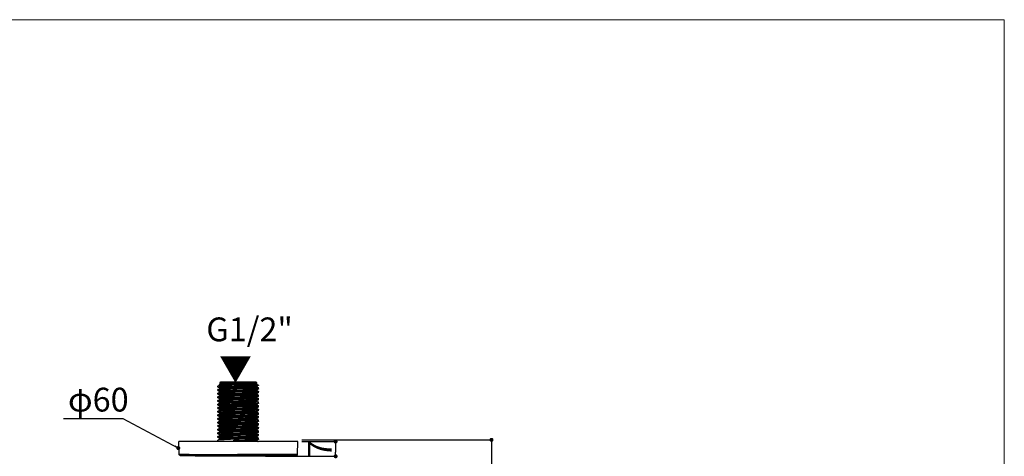
# Model space of a CAD drawing. Units: millimetres. Extents: x 18 to 1063, y 14 to 1172.
# Drawn here: x 327 to 824, y 951 to 1172 of the extents above; entities that cross this region are included whole.
import ezdxf

# ---------------------------------------------------------------- set-up
doc = ezdxf.new("R2010")
doc.units = ezdxf.units.MM
doc.header["$LTSCALE"] = 50.8
doc.header["$PDMODE"] = 1
doc.header["$PDSIZE"] = -2
doc.layers.add('DIM', color=7, linetype='Continuous', lineweight=9)
doc.layers.add('TEMPLATE', color=7, linetype='Continuous', lineweight=0)
doc.layers.add('MODEL', color=7, linetype='Continuous')
doc.styles.add('ＭＳ ゴシック', font='msgothic.ttc', dxfattribs={"bigfont": 'ＭＳ ゴシック'})
doc.dimstyles.new('tfrom線あり', dxfattribs={"dimtxt": 12, "dimasz": 2, "dimexe": 0, "dimexo": 2, "dimgap": 2, "dimtad": 1, "dimdec": 0, "dimzin": 11, "dimdsep": 46, "dimtxsty": 'ＭＳ ゴシック', "dimblk": 'DOT', "dimcen": 0, "dimazin": 0, "dimtfac": 1, "dimtdec": 1, "dimtix": 1, "dimtofl": 0, "dimtmove": 0, "dimatfit": 0, "dimldrblk": 'DOT', "dimfxl": 1, "dimfrac": 2, "dimtolj": 1, "dimtzin": 11, "dimarcsym": 0})

# ---------------------------------------------------------------- blocks, each defined once
blk = doc.blocks.new('_DOT')
at = {"color": 0, "linetype": 'ByBlock', "lineweight": -2}
blk.add_line((-0.5, 0), (-1, 0), dxfattribs=at)
at = {"color": 0, "linetype": 'ByBlock', "lineweight": -2, "const_width": 0.5}
blk.add_lwpolyline([(-0.25, 0, 1), (0.25, 0, 1)], format="xyb", close=True, dxfattribs=at)
blk = doc.blocks.new('*D204')
at = {"layer": 'Defpoints', "color": 0}
for p in [(467.24, 959.79), (538.79, 605.04), (564.92, 605.04)]:
    blk.add_point(p, dxfattribs=at)
at = {"layer": 'DIM', "color": 0, "linetype": 'Continuous', "lineweight": -2}
for p, q in [((469.24, 959.79), (564.92, 959.79)), ((564.92, 957.79), (564.92, 607.04)), ((540.79, 605.04), (564.92, 605.04))]:
    blk.add_line(p, q, dxfattribs=at)
at = {"layer": 'DIM', "color": 0, "lineweight": -2, "xscale": 2, "yscale": 2, "zscale": 2}
for p, rotation in [((564.92, 959.79), 90), ((564.92, 605.04), 270)]:
    blk.add_blockref('_DOT', p, dxfattribs=dict(at, rotation=rotation))
at = {"layer": 'DIM', "color": 0, "linetype": 'Continuous', "lineweight": 0, "insert": (556.92, 782.42), "char_height": 12, "attachment_point": 5, "rotation": 90, "style": 'ＭＳ ゴシック'}
blk.add_mtext('\\A1;355', dxfattribs=at)
blk = doc.blocks.new('*D205')
at = {"layer": 'Defpoints', "color": 0}
for p in [(467.24, 958.93), (448.87, 951.51), (486.32, 951.51)]:
    blk.add_point(p, dxfattribs=at)
at = {"layer": 'DIM', "color": 0, "linetype": 'Continuous', "lineweight": -2}
for p, q in [((469.24, 958.93), (486.32, 958.93)), ((486.32, 956.93), (486.32, 953.51)), ((450.87, 951.51), (486.32, 951.51))]:
    blk.add_line(p, q, dxfattribs=at)
at = {"layer": 'DIM', "color": 0, "lineweight": -2, "xscale": 2, "yscale": 2, "zscale": 2}
for p, rotation in [((486.32, 958.93), 90), ((486.32, 951.51), 270)]:
    blk.add_blockref('_DOT', p, dxfattribs=dict(at, rotation=rotation))
at = {"layer": 'DIM', "color": 0, "linetype": 'Continuous', "lineweight": 0, "insert": (478.32, 955.18), "char_height": 12, "attachment_point": 5, "rotation": 90, "style": 'ＭＳ ゴシック'}
blk.add_mtext('\\A1;7', dxfattribs=at)

msp = doc.modelspace()

# ---------------------------------------------------------------- linework, layer by layer
at = {"layer": 'MODEL'}
for p, q in [((428.19, 988.93), (427.99, 988.73)), ((427.99, 988.73), (446.49, 988.73)), ((427.99, 988.73), (427.99, 987.93)), ((446.29, 988.93), (428.19, 988.93)), ((446.29, 988.93), (446.49, 988.73)), ((446.49, 988.73), (446.49, 987.93)), ((426.99, 986.4), (426.99, 986.93)), ((426.99, 984.59), (426.99, 985.11)), ((426.99, 982.78), (426.99, 983.3)), ((427.99, 987.93), (427.77, 987.81)), ((427.82, 987.78), (427.77, 987.8)), ((446.49, 987.93), (427.99, 987.93)), ((436.39, 987.36), (447.49, 987.36)), ((446.49, 987.93), (447.49, 987.36)), ((447.49, 987.31), (447.49, 987.36)), ((447.49, 985.5), (447.49, 986.02)), ((447.49, 983.68), (447.49, 984.21)), ((426.99, 980.96), (426.99, 981.48)), ((426.99, 979.15), (426.99, 979.67)), ((447.49, 981.87), (447.49, 982.39)), ((447.49, 980.05), (447.49, 980.58)), ((447.49, 978.24), (447.49, 978.76)), ((426.99, 977.33), (426.99, 977.86)), ((426.99, 975.52), (426.99, 976.04)), ((426.99, 973.7), (426.99, 974.23)), ((447.49, 976.43), (447.49, 976.95)), ((447.49, 974.61), (447.49, 975.13)), ((447.49, 972.8), (447.49, 973.32)), ((426.99, 971.89), (426.99, 972.41)), ((426.99, 970.08), (426.99, 970.6)), ((426.99, 968.26), (426.99, 968.78)), ((447.49, 970.98), (447.49, 971.51)), ((447.49, 969.17), (447.49, 969.69)), ((426.99, 966.45), (426.99, 966.97)), ((426.99, 964.63), (426.99, 965.16)), ((426.99, 962.82), (426.99, 963.34)), ((447.49, 967.35), (447.49, 967.88)), ((447.49, 965.54), (447.49, 966.06)), ((447.49, 963.73), (447.49, 964.25)), ((467.24, 958.93), (407.24, 958.93)), ((407.47, 952.39), (407.24, 958.93)), ((426.99, 961), (426.99, 961.53)), ((426.99, 958.93), (426.99, 959.71)), ((435.15, 959.16), (434.97, 959.58)), ((434.97, 958.93), (434.97, 959.58)), ((447.49, 961.91), (447.49, 962.43)), ((447.49, 960.1), (447.49, 960.62)), ((467.01, 952.39), (467.24, 958.93))]:
    msp.add_line(p, q, dxfattribs=at)
for points in [[(436.39, 987.36), (426.99, 986.93)], [(427, 986.94), (427.82, 987.37)], [(427.82, 985.96), (427, 986.39)], [(427, 985.13), (427.82, 985.55)], [(427.82, 984.15), (427, 984.57)], [(427, 983.31), (427.82, 983.74)], [(427.77, 987.8), (427.86, 987.83)], [(427.86, 987.83), (427.82, 987.78)], [(437.97, 987.83), (427.82, 987.37)], [(427.86, 987.83), (437.97, 987.83)], [(437.97, 987.83), (436.39, 987.36)], [(447.47, 987.3), (446.66, 986.87)], [(446.66, 986.46), (447.47, 986.04)], [(447.47, 985.48), (446.66, 985.06)], [(446.66, 984.65), (447.47, 984.22)], [(447.47, 983.67), (446.66, 983.24)], [(427.82, 982.33), (427, 982.76)], [(427, 981.5), (427.82, 981.93)], [(427.82, 980.52), (427, 980.95)], [(427, 979.69), (427.82, 980.11)], [(427.82, 978.71), (427, 979.13)], [(427, 977.87), (427.82, 978.3)], [(446.66, 982.83), (447.47, 982.41)], [(447.47, 981.85), (446.66, 981.43)], [(446.66, 981.02), (447.47, 980.59)], [(447.47, 980.04), (446.66, 979.61)], [(446.66, 979.2), (447.47, 978.78)], [(447.47, 978.22), (446.66, 977.8)], [(427.82, 976.89), (427, 977.32)], [(427, 976.06), (427.82, 976.48)], [(427.82, 975.08), (427, 975.5)], [(427, 974.24), (427.82, 974.67)], [(427.82, 973.26), (427, 973.69)], [(446.66, 977.39), (447.47, 976.96)], [(447.47, 976.41), (446.66, 975.98)], [(446.66, 975.58), (447.47, 975.15)], [(447.47, 974.6), (446.66, 974.17)], [(446.66, 973.76), (447.47, 973.34)], [(427, 972.43), (427.82, 972.85)], [(427.82, 971.45), (427, 971.87)], [(427, 970.61), (427.82, 971.04)], [(427.82, 969.63), (427, 970.06)], [(427, 968.8), (427.82, 969.23)], [(427.82, 967.82), (427, 968.25)], [(447.47, 972.78), (446.66, 972.36)], [(446.66, 971.95), (447.47, 971.52)], [(447.47, 970.97), (446.66, 970.54)], [(446.66, 970.13), (447.47, 969.71)], [(447.47, 969.15), (446.66, 968.73)], [(446.66, 968.32), (447.47, 967.89)], [(427, 966.99), (427.82, 967.41)], [(427.82, 966.01), (427, 966.43)], [(427, 965.17), (427.82, 965.6)], [(427.82, 964.19), (427, 964.62)], [(427, 963.36), (427.82, 963.78)], [(447.47, 967.34), (446.66, 966.91)], [(446.66, 966.5), (447.47, 966.08)], [(447.47, 965.52), (446.66, 965.1)], [(446.66, 964.69), (447.47, 964.26)], [(447.47, 963.71), (446.66, 963.28)], [(427.82, 962.38), (427, 962.8)], [(427, 961.54), (427.82, 961.97)], [(427.82, 960.56), (427, 960.99)], [(427, 959.73), (427.82, 960.15)], [(446.66, 959.66), (435.15, 959.16)], [(435.18, 958.93), (435.15, 959.16)], [(446.66, 959.25), (442.13, 958.93)], [(446.66, 962.88), (447.47, 962.45)], [(447.47, 961.9), (446.66, 961.47)], [(446.66, 961.06), (447.47, 960.64)], [(447.47, 960.08), (446.66, 959.66)], [(446.66, 959.25), (447.26, 958.93)], [(416.19, 952.28), (407.47, 952.39)], [(407.95, 951.91), (416.54, 951.8)], [(467.01, 952.39), (416.19, 952.28)], [(416.54, 951.8), (466.53, 951.91)], [(448.03, 951.5), (426.44, 951.5)]]:
    msp.add_open_spline(points, degree=1, dxfattribs=at)
for points, knots in [([(447.47, 986.04), (443.02, 985.7), (437.12, 985.61), (426.99, 985.11)], [0, 0, 4.522536, 10.406573, 20.564538, 20.564538]), ([(447.47, 984.22), (442.07, 983.85), (436, 983.77), (426.99, 983.3)], [0, 0, 5.477337, 11.519447, 20.565183, 20.565183]), ([(427, 986.39), (431.27, 986.72), (437.13, 986.8), (447.49, 987.31)], [0, 0, 4.336905, 10.180384, 20.564553, 20.564553]), ([(427, 984.57), (430.4, 984.87), (436.02, 984.95), (447.49, 985.5)], [0, 0, 3.465395, 9.067506, 20.564954, 20.564954]), ([(427, 982.76), (432.01, 983.12), (438.02, 983.2), (447.49, 983.68)], [0, 0, 5.082929, 11.06953, 20.565145, 20.565145]), ([(427.82, 987.37), (427.96, 987.58), (427.82, 987.78)], [0, 0, 0.2515114, 0.4951822, 0.4951822]), ([(446.66, 986.87), (437.14, 986.38), (431.74, 986.29), (427.82, 985.96)], [0, 0, 9.536989, 14.916035, 18.914056, 18.914056]), ([(446.66, 986.46), (442.56, 986.12), (437.13, 986.03), (427.82, 985.55)], [0, 0, 4.169212, 9.585571, 18.914677, 18.914677]), ([(427.82, 985.55), (427.96, 985.76), (427.82, 985.96)], [0, 0, 0.2515114, 0.4951822, 0.4951822]), ([(446.66, 985.06), (436.11, 984.54), (430.94, 984.44), (427.82, 984.15)], [0, 0, 10.561512, 15.718414, 18.914928, 18.914928]), ([(446.66, 984.65), (441.69, 984.27), (436.1, 984.19), (427.82, 983.74)], [0, 0, 5.048142, 10.609989, 18.91453, 18.91453]), ([(427.82, 983.74), (427.96, 983.95), (427.82, 984.15)], [0, 0, 0.2515114, 0.4951822, 0.4951822]), ([(446.66, 983.24), (437.96, 982.78), (432.42, 982.69), (427.82, 982.33)], [0, 0, 8.718816, 14.229585, 18.914714, 18.914714]), ([(446.66, 986.87), (446.51, 986.66), (446.66, 986.46)], [0, 0, 0.2515114, 0.4951822, 0.4951822]), ([(446.66, 985.06), (446.51, 984.85), (446.66, 984.65)], [0, 0, 0.2515114, 0.4951822, 0.4951822]), ([(446.66, 983.24), (446.51, 983.03), (446.66, 982.83)], [0, 0, 0.2515114, 0.4951822, 0.4951822]), ([(447.47, 982.41), (443.73, 982.1), (438, 982.01), (426.99, 981.48)], [0, 0, 3.809649, 9.517672, 20.56522, 20.56522]), ([(447.47, 980.59), (442.83, 980.25), (436.89, 980.17), (426.99, 979.67)], [0, 0, 4.711042, 10.632772, 20.565548, 20.565548]), ([(447.47, 978.78), (441.87, 978.4), (435.78, 978.32), (426.99, 977.86)], [0, 0, 5.677955, 11.743427, 20.565218, 20.565218]), ([(427, 980.95), (431.08, 981.27), (436.91, 981.35), (447.49, 981.87)], [0, 0, 4.155102, 9.955201, 20.565568, 20.565568]), ([(427, 979.13), (430.23, 979.42), (435.8, 979.51), (447.49, 980.05)], [0, 0, 3.298936, 8.84401, 20.565228, 20.565228]), ([(427, 977.32), (431.82, 977.67), (437.8, 977.75), (447.49, 978.24)], [0, 0, 4.889667, 10.844156, 20.565192, 20.565192]), ([(446.66, 982.83), (443.22, 982.52), (437.95, 982.43), (427.82, 981.93)], [0, 0, 3.512998, 8.767359, 18.915126, 18.915126]), ([(427.82, 981.93), (427.96, 982.14), (427.82, 982.33)], [0, 0, 0.2515114, 0.4951822, 0.4951822]), ([(446.66, 981.43), (436.93, 980.93), (431.57, 980.84), (427.82, 980.52)], [0, 0, 9.745122, 15.084242, 18.915331, 18.915331]), ([(446.66, 981.02), (442.39, 980.67), (436.92, 980.58), (427.82, 980.11)], [0, 0, 4.342762, 9.793814, 18.915076, 18.915076]), ([(427.82, 980.11), (427.96, 980.32), (427.82, 980.52)], [0, 0, 0.2515114, 0.4951822, 0.4951822]), ([(446.66, 979.61), (435.91, 979.09), (430.79, 978.99), (427.82, 978.71)], [0, 0, 10.767398, 15.871807, 18.914665, 18.914665]), ([(446.66, 979.2), (441.5, 978.83), (435.9, 978.74), (427.82, 978.3)], [0, 0, 5.232536, 10.815886, 18.914349, 18.914349]), ([(427.82, 978.3), (427.96, 978.51), (427.82, 978.71)], [0, 0, 0.2515114, 0.4951822, 0.4951822]), ([(446.66, 981.43), (446.51, 981.22), (446.66, 981.02)], [0, 0, 0.2515114, 0.4951822, 0.4951822]), ([(446.66, 979.61), (446.51, 979.4), (446.66, 979.2)], [0, 0, 0.2515114, 0.4951822, 0.4951822]), ([(447.47, 976.96), (443.56, 976.65), (437.78, 976.56), (426.99, 976.04)], [0, 0, 3.986585, 9.74342, 20.565584, 20.565584]), ([(447.47, 975.15), (442.64, 974.8), (436.66, 974.72), (426.99, 974.23)], [0, 0, 4.901509, 10.858062, 20.565191, 20.565191]), ([(447.47, 973.34), (444.23, 973.05), (438.66, 972.96), (426.99, 972.41)], [0, 0, 3.30913, 8.857798, 20.565226, 20.565226]), ([(427, 975.5), (430.91, 975.82), (436.68, 975.9), (447.49, 976.43)], [0, 0, 3.975607, 9.729513, 20.565584, 20.565584]), ([(427, 973.69), (432.59, 974.07), (438.68, 974.15), (447.49, 974.61)], [0, 0, 5.66552, 11.729636, 20.565216, 20.565216]), ([(446.66, 977.8), (437.75, 977.33), (432.25, 977.24), (427.82, 976.89)], [0, 0, 8.926286, 14.407501, 18.914677, 18.914677]), ([(446.66, 977.39), (443.06, 977.07), (437.74, 976.98), (427.82, 976.48)], [0, 0, 3.67589, 8.975176, 18.915415, 18.915415]), ([(427.82, 976.48), (427.96, 976.69), (427.82, 976.89)], [0, 0, 0.2515114, 0.4951822, 0.4951822]), ([(446.66, 975.98), (436.72, 975.48), (431.41, 975.39), (427.82, 975.08)], [0, 0, 9.952963, 15.24957, 18.915414, 18.915414]), ([(446.66, 975.58), (442.22, 975.22), (436.71, 975.13), (427.82, 974.67)], [0, 0, 4.518016, 10.001118, 18.914683, 18.914683]), ([(427.82, 974.67), (427.96, 974.88), (427.82, 975.08)], [0, 0, 0.2515114, 0.4951822, 0.4951822]), ([(446.66, 974.17), (438.56, 973.73), (432.96, 973.64), (427.82, 973.26)], [0, 0, 8.111072, 13.693182, 18.914347, 18.914347]), ([(446.66, 973.76), (443.68, 973.48), (438.55, 973.38), (427.82, 972.85)], [0, 0, 3.052184, 8.15988, 18.914669, 18.914669]), ([(427.82, 972.85), (427.96, 973.06), (427.82, 973.26)], [0, 0, 0.2515114, 0.4951822, 0.4951822]), ([(446.66, 977.8), (446.51, 977.59), (446.66, 977.39)], [0, 0, 0.2515114, 0.4951822, 0.4951822]), ([(446.66, 975.98), (446.51, 975.77), (446.66, 975.58)], [0, 0, 0.2515114, 0.4951822, 0.4951822]), ([(446.66, 974.17), (446.51, 973.96), (446.66, 973.76)], [0, 0, 0.2515114, 0.4951822, 0.4951822]), ([(447.47, 971.52), (443.38, 971.2), (437.55, 971.11), (426.99, 970.6)], [0, 0, 4.166269, 9.969124, 20.565566, 20.565566]), ([(447.47, 969.71), (442.45, 969.35), (436.44, 969.27), (426.99, 968.78)], [0, 0, 5.095234, 11.083721, 20.565449, 20.565449]), ([(427, 971.87), (431.63, 972.22), (437.57, 972.3), (447.49, 972.8)], [0, 0, 4.699361, 10.618851, 20.565554, 20.565554]), ([(427, 970.06), (430.73, 970.37), (436.46, 970.45), (447.49, 970.98)], [0, 0, 3.798839, 9.503762, 20.565192, 20.565192]), ([(427, 968.25), (432.39, 968.62), (438.46, 968.7), (447.49, 969.17)], [0, 0, 5.465052, 11.505626, 20.565189, 20.565189]), ([(446.66, 972.36), (437.54, 971.88), (432.07, 971.79), (427.82, 971.45)], [0, 0, 9.133995, 14.582997, 18.915067, 18.915067]), ([(446.66, 971.95), (442.89, 971.62), (437.53, 971.53), (427.82, 971.04)], [0, 0, 3.841307, 9.182949, 18.915326, 18.915326]), ([(427.82, 971.04), (427.96, 971.25), (427.82, 971.45)], [0, 0, 0.2515114, 0.4951822, 0.4951822]), ([(446.66, 970.54), (436.52, 970.03), (431.25, 969.94), (427.82, 969.63)], [0, 0, 10.160472, 15.411997, 18.915102, 18.915102]), ([(446.66, 970.13), (442.04, 969.77), (436.5, 969.68), (427.82, 969.23)], [0, 0, 4.696103, 10.208596, 18.914084, 18.914084]), ([(427.82, 969.23), (427.96, 969.44), (427.82, 969.63)], [0, 0, 0.2515114, 0.4951822, 0.4951822]), ([(446.66, 968.73), (438.36, 968.28), (432.77, 968.19), (427.82, 967.82)], [0, 0, 8.317186, 13.877628, 18.914528, 18.914528]), ([(446.66, 968.32), (443.52, 968.02), (438.35, 967.93), (427.82, 967.41)], [0, 0, 3.206032, 8.366069, 18.914934, 18.914934]), ([(446.66, 972.36), (446.51, 972.15), (446.66, 971.95)], [0, 0, 0.2515114, 0.4951822, 0.4951822]), ([(446.66, 970.54), (446.51, 970.33), (446.66, 970.13)], [0, 0, 0.2515114, 0.4951822, 0.4951822]), ([(446.66, 968.73), (446.51, 968.52), (446.66, 968.32)], [0, 0, 0.2515114, 0.4951822, 0.4951822]), ([(447.47, 967.89), (444.07, 967.6), (438.44, 967.51), (426.99, 966.97)], [0, 0, 3.475794, 9.081333, 20.564954, 20.564954]), ([(447.47, 966.08), (443.2, 965.75), (437.33, 965.66), (426.99, 965.16)], [0, 0, 4.348275, 10.194337, 20.564575, 20.564575]), ([(447.47, 964.26), (442.26, 963.9), (436.21, 963.82), (426.99, 963.34)], [0, 0, 5.291222, 11.308739, 20.565201, 20.565201]), ([(427, 966.43), (431.44, 966.77), (437.34, 966.85), (447.49, 967.35)], [0, 0, 4.511024, 10.392643, 20.564565, 20.564565]), ([(427, 964.62), (430.56, 964.92), (436.23, 965), (447.49, 965.54)], [0, 0, 3.625168, 9.278344, 20.565042, 20.565042]), ([(427, 962.8), (432.19, 963.17), (438.23, 963.25), (447.49, 963.73)], [0, 0, 5.266979, 11.28108, 20.565202, 20.565202]), ([(427.82, 967.41), (427.96, 967.62), (427.82, 967.82)], [0, 0, 0.2515114, 0.4951822, 0.4951822]), ([(446.66, 966.91), (437.33, 966.43), (431.9, 966.34), (427.82, 966.01)], [0, 0, 9.341842, 14.75599, 18.914668, 18.914668]), ([(446.66, 966.5), (442.72, 966.17), (437.32, 966.08), (427.82, 965.6)], [0, 0, 4.008753, 9.390161, 18.914393, 18.914393]), ([(427.82, 965.6), (427.96, 965.81), (427.82, 966.01)], [0, 0, 0.2515114, 0.4951822, 0.4951822]), ([(446.66, 965.1), (436.31, 964.59), (431.09, 964.49), (427.82, 964.19)], [0, 0, 10.367572, 15.571471, 18.914685, 18.914685]), ([(446.66, 964.69), (441.86, 964.32), (436.3, 964.23), (427.82, 963.78)], [0, 0, 4.876805, 10.416017, 18.914475, 18.914475]), ([(427.82, 963.78), (427.96, 963.99), (427.82, 964.19)], [0, 0, 0.2515114, 0.4951822, 0.4951822]), ([(446.66, 963.28), (438.15, 962.83), (432.59, 962.74), (427.82, 962.38)], [0, 0, 8.52383, 14.059909, 18.914462, 18.914462]), ([(446.66, 966.91), (446.51, 966.7), (446.66, 966.5)], [0, 0, 0.2515114, 0.4951822, 0.4951822]), ([(446.66, 965.1), (446.51, 964.89), (446.66, 964.69)], [0, 0, 0.2515114, 0.4951822, 0.4951822]), ([(446.66, 963.28), (446.51, 963.07), (446.66, 962.88)], [0, 0, 0.2515114, 0.4951822, 0.4951822]), ([(447.47, 962.45), (443.9, 962.15), (438.22, 962.06), (426.99, 961.53)], [0, 0, 3.646358, 9.306049, 20.565082, 20.565082]), ([(447.47, 960.64), (443.01, 960.3), (437.1, 960.21), (426.99, 959.71)], [0, 0, 4.534014, 10.420447, 20.564509, 20.564509]), ([(427, 960.99), (431.26, 961.32), (437.12, 961.4), (447.49, 961.91)], [0, 0, 4.325585, 10.166482, 20.564525, 20.564525]), ([(446.66, 962.88), (443.37, 962.57), (438.14, 962.48), (427.82, 961.97)], [0, 0, 3.362675, 8.572553, 18.914741, 18.914741]), ([(427.82, 961.97), (427.96, 962.18), (427.82, 962.38)], [0, 0, 0.2515114, 0.4951822, 0.4951822]), ([(446.66, 961.47), (437.13, 960.98), (431.73, 960.89), (427.82, 960.56)], [0, 0, 9.549776, 14.926445, 18.914064, 18.914064]), ([(446.66, 961.06), (442.55, 960.72), (437.11, 960.63), (427.82, 960.15)], [0, 0, 4.179779, 9.598344, 18.914686, 18.914686]), ([(427.82, 960.15), (427.96, 960.36), (427.82, 960.56)], [0, 0, 0.2515114, 0.4951822, 0.4951822]), ([(434.97, 959.58), (442.04, 959.76), (447.49, 960.1)], [0, 0, 7.068196, 12.535569, 12.535569]), ([(446.66, 961.47), (446.51, 961.26), (446.66, 961.06)], [0, 0, 0.2515114, 0.4951822, 0.4951822]), ([(446.66, 959.66), (446.51, 959.45), (446.66, 959.25)], [0, 0, 0.2515114, 0.4951822, 0.4951822]), ([(407.95, 951.91), (407.57, 952.05), (407.47, 952.39)], [0, 0, 0.3998002, 0.7507616, 0.7507616]), ([(426.44, 951.5), (423.11, 951.54), (419.77, 951.6), (416.44, 951.67), (413.61, 951.74), (410.78, 951.82), (407.95, 951.91)], [0, 0, 3.333385, 6.666769, 10.000154, 12.832002, 15.66385, 18.495698, 18.495698]), ([(416.54, 951.8), (416.28, 951.93), (416.19, 952.28)], [0, 0, 0.2887543, 0.6479222, 0.6479222]), ([(466.53, 951.91), (463.19, 951.81), (459.86, 951.72), (456.53, 951.64), (453.7, 951.58), (450.87, 951.54), (448.03, 951.5)], [0, 0, 3.333385, 6.666769, 10.000154, 12.832002, 15.66385, 18.495698, 18.495698]), ([(467.01, 952.39), (466.87, 952.02), (466.53, 951.91)], [0, 0, 0.4023283, 0.7507687, 0.7507687])]:
    msp.add_open_spline(points, degree=1, knots=knots, dxfattribs=at)
at = {"layer": 'TEMPLATE', "flags": 128}
msp.add_lwpolyline([(823.51, 1171.62), (17.82, 1171.62), (17.82, 30.86), (823.51, 30.86), (823.51, 1171.62)], dxfattribs=at)

# ---------------------------------------------------------------- texts
at = {"layer": 'DIM', "insert": (421.1, 1021.49), "char_height": 12, "attachment_point": 1, "line_spacing_factor": 0.782827, "style": 'ＭＳ ゴシック'}
msp.add_mtext('{G1/2"}', dxfattribs=at)
at = {"layer": 'DIM', "insert": (444, 990.03), "char_height": 12, "attachment_point": 1, "rotation": 180, "line_spacing_factor": 0.782827, "style": 'ＭＳ ゴシック'}
msp.add_mtext('{▲}', dxfattribs=at)
at = {"layer": 'TEMPLATE', "insert": (351.34, 986.06), "char_height": 12, "attachment_point": 1, "line_spacing_factor": 0.782827, "style": 'ＭＳ ゴシック'}
msp.add_mtext('{φ60}', dxfattribs=at)

# ---------------------------------------------------------------- dimensions: what is measured, and where the dimension line sits
at = {"layer": 'DIM', "linetype": 'Continuous', "lineweight": 0}
for base, p1, p2, picture, middle in [((486.32, 951.51), (467.24, 958.93), (448.87, 951.51), '*D205', (486.32, 955.18)), ((564.92, 605.04), (467.24, 959.79), (538.79, 605.04), '*D204', (564.92, 782.42))]:
    dim = msp.add_linear_dim(base=base, p1=p1, p2=p2, angle=90, dimstyle='tfrom線あり', override={"dimpost": '<>'}, dxfattribs=at)
    dim.commit()
    dim.dimension.update_dxf_attribs({"geometry": picture, "text_midpoint": middle, "dimtype": 160})

# ---------------------------------------------------------------- leaders
msp.add_leader([(406.96, 955.66), (379.1, 970.47), (349.15, 970.47)], dimstyle='tfrom線あり', dxfattribs=at)

doc.saveas('drawing.dxf')
